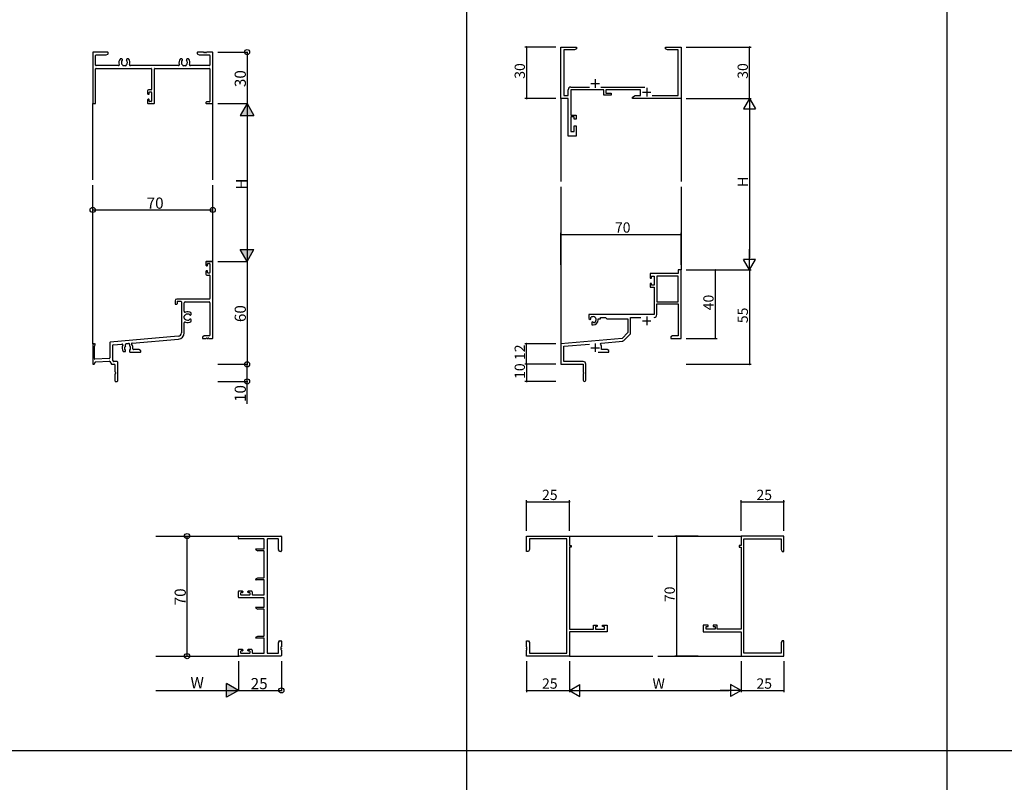
# Model space of a CAD drawing. Extents: x -420 to 4114, y -23 to 3201.
# Drawn here: x 2055 to 2629, y 2106 to 2551 of the extents above; entities that cross this region are included whole.
import ezdxf
from ezdxf.enums import TextEntityAlignment as Align

# ---------------------------------------------------------------- set-up
doc = ezdxf.new("R2010")
doc.units = 0
for name, color, linetype in [('YKK_11', 7, 'CONTINUOUS'), ('YKK_12', 2, 'CONTINUOUS'), ('YKK_D', 6, 'CONTINUOUS'), ('YKK_ZWAK', 7, 'CONTINUOUS')]:
    doc.layers.add(name, color=color, linetype=linetype)
doc.styles.get("Standard").update_dxf_attribs({"font": 'ROMANS.SHX', "bigfont": 'EXTFONT.SHX'})

msp = doc.modelspace()

# ---------------------------------------------------------------- linework, layer by layer
at = {"layer": 'YKK_11'}
for p, q in [((2106.47, 2531.7), (2098.07, 2531.7)), ((2162.32, 2531.7), (2159.07, 2531.7)), ((2163.32, 2531.7), (2163.23, 2531.7)), ((2167.47, 2531.7), (2164.23, 2531.7)), ((2097.77, 2531.4), (2097.77, 2502)), ((2099.42, 2524.15), (2099.42, 2529.75)), ((2099.72, 2530.05), (2105.57, 2530.05)), ((2105.72, 2530.09), (2106.62, 2530.61)), ((2106.77, 2530.87), (2106.77, 2531.4)), ((2114.72, 2527.8), (2114, 2527.8)), ((2115.12, 2527.26), (2115.12, 2527.4)), ((2117.42, 2527.4), (2117.42, 2527.26)), ((2118.55, 2527.8), (2117.82, 2527.8)), ((2149.72, 2527.8), (2149, 2527.8)), ((2150.12, 2527.26), (2150.12, 2527.4)), ((2152.42, 2527.4), (2152.42, 2527.26)), ((2153.55, 2527.8), (2152.82, 2527.8)), ((2158.77, 2531.4), (2158.77, 2530.87)), ((2158.92, 2530.61), (2159.83, 2530.09)), ((2159.98, 2530.05), (2165.82, 2530.05)), ((2166.12, 2529.75), (2166.12, 2524.15)), ((2167.77, 2502), (2167.77, 2531.4)), ((2099.42, 2502), (2099.42, 2521.9)), ((2112.83, 2523.85), (2099.72, 2523.85)), ((2099.72, 2522.2), (2131.82, 2522.2)), ((2116.92, 2523.8), (2115.62, 2523.8)), ((2147.83, 2523.85), (2119.72, 2523.85)), ((2132.12, 2521.9), (2132.12, 2510)), ((2133.77, 2502), (2133.77, 2521.9)), ((2134.07, 2522.2), (2165.82, 2522.2)), ((2151.92, 2523.8), (2150.62, 2523.8)), ((2165.82, 2523.85), (2154.72, 2523.85)), ((2166.12, 2521.9), (2166.12, 2503)), ((2129.77, 2509.2), (2129.77, 2507.5)), ((2131.82, 2509.7), (2130.27, 2509.7)), ((2129.77, 2503.9), (2129.77, 2502)), ((2130.07, 2507.2), (2130.47, 2507.2)), ((2130.47, 2504.2), (2130.07, 2504.2)), ((2130.77, 2507.5), (2130.77, 2508.2)), ((2130.77, 2503.2), (2130.77, 2503.9)), ((2131.07, 2508.5), (2131.82, 2508.5)), ((2131.82, 2502.9), (2131.07, 2502.9)), ((2132.12, 2508.2), (2132.12, 2503.2)), ((2098.07, 2501.7), (2099.12, 2501.7)), ((2130.07, 2501.7), (2133.47, 2501.7)), ((2163.77, 2502.4), (2163.77, 2502)), ((2165.82, 2502.7), (2164.07, 2502.7)), ((2164.07, 2501.7), (2167.47, 2501.7)), ((2163.77, 2409.7), (2167.77, 2409.7)), ((2163.77, 2409.4), (2163.77, 2407.5)), ((2167.47, 2409.7), (2164.07, 2409.7)), ((2164.07, 2407.2), (2164.47, 2407.2)), ((2164.77, 2407.5), (2164.77, 2408.2)), ((2165.07, 2408.5), (2165.82, 2408.5)), ((2166.12, 2408.2), (2166.12, 2403.2)), ((2167.77, 2365), (2167.77, 2409.4)), ((2163.77, 2403.9), (2163.77, 2402.2)), ((2164.47, 2404.2), (2164.07, 2404.2)), ((2164.27, 2401.7), (2165.82, 2401.7)), ((2164.77, 2403.2), (2164.77, 2403.9)), ((2165.82, 2402.9), (2165.07, 2402.9)), ((2166.12, 2401.4), (2166.12, 2388)), ((2145.77, 2386.7), (2145.77, 2385)), ((2146.07, 2384.7), (2146.67, 2384.7)), ((2165.82, 2387.7), (2146.77, 2387.7)), ((2146.97, 2386.2), (2146.97, 2385)), ((2147.27, 2386.5), (2149.17, 2386.5)), ((2149.47, 2386.2), (2149.47, 2368.06)), ((2151.12, 2380.6), (2151.12, 2385.55)), ((2151.62, 2386.05), (2165.62, 2386.05)), ((2166.12, 2385.55), (2166.12, 2366.65)), ((2151.12, 2376.55), (2151.12, 2377.85)), ((2154.64, 2378.35), (2154.77, 2378.35)), ((2155.17, 2378.75), (2155.17, 2379.47)), ((2151.12, 2368.06), (2151.12, 2373.8)), ((2154.77, 2376.05), (2154.64, 2376.05)), ((2155.17, 2374.93), (2155.17, 2375.65)), ((2147.65, 2366.06), (2108.05, 2362.6)), ((2161.77, 2365.53), (2161.77, 2365)), ((2162.83, 2366.31), (2161.92, 2365.79)), ((2165.82, 2366.35), (2162.98, 2366.35)), ((2097.77, 2361.7), (2099.42, 2361.7)), ((2097.77, 2361), (2097.77, 2350)), ((2098.77, 2353.01), (2098.77, 2360.2)), ((2107.77, 2362.3), (2107.77, 2353.5)), ((2109.42, 2352.04), (2109.42, 2360.79)), ((2109.7, 2361.09), (2114.82, 2361.53)), ((2116.92, 2360.72), (2116.92, 2361.26)), ((2117.38, 2361.76), (2118.68, 2361.87)), ((2119.22, 2361.37), (2119.22, 2360.72)), ((2120.87, 2362.06), (2147.79, 2364.42)), ((2162.07, 2364.7), (2163.82, 2364.7)), ((2164.73, 2364.7), (2164.82, 2364.7)), ((2165.73, 2364.7), (2167.47, 2364.7)), ((2115.8, 2357.1), (2116.52, 2357.1)), ((2116.92, 2357.5), (2116.92, 2357.64)), ((2119.22, 2357.64), (2119.22, 2357.2)), ((2119.72, 2356.7), (2125.47, 2356.7)), ((2124.57, 2358.35), (2121.53, 2358.35)), ((2125.62, 2357.79), (2124.72, 2358.31)), ((2125.77, 2357), (2125.77, 2357.53)), ((2098.07, 2349.7), (2098.4, 2349.7)), ((2098.66, 2349.85), (2099.37, 2351.08)), ((2107.29, 2353), (2099.08, 2352.71)), ((2099.62, 2351.23), (2107.59, 2351.51)), ((2107.86, 2351.36), (2108.73, 2349.85)), ((2108.99, 2349.7), (2110.47, 2349.7)), ((2109.69, 2351.5), (2109.46, 2351.89)), ((2111.92, 2351.35), (2109.95, 2351.35)), ((2110.77, 2349.4), (2110.77, 2345.37)), ((2112.42, 2340), (2112.42, 2350.85)), ((2110.77, 2344.03), (2110.77, 2340)), ((2111.07, 2339.7), (2112.12, 2339.7)), ((2182.77, 2248.22), (2182.77, 2249.27)), ((2183.07, 2249.57), (2207.47, 2249.57)), ((2197.47, 2247.92), (2183.07, 2247.92)), ((2197.77, 2242.37), (2197.77, 2247.62)), ((2199.42, 2247.62), (2199.42, 2181.52)), ((2205.82, 2247.92), (2199.72, 2247.92)), ((2206.12, 2241.77), (2206.12, 2247.62)), ((2207.77, 2249.27), (2207.77, 2240.87)), ((2192.92, 2241.51), (2193.96, 2240.91)), ((2192.92, 2241.51), (2193.96, 2240.91)), ((2193.07, 2242.07), (2197.47, 2242.07)), ((2197.47, 2240.87), (2194.11, 2240.87)), ((2197.77, 2225.57), (2197.77, 2240.57)), ((2206.69, 2240.72), (2206.16, 2241.62)), ((2207.47, 2240.57), (2206.95, 2240.57)), ((2192.92, 2224.63), (2193.96, 2225.23)), ((2192.92, 2224.63), (2193.96, 2225.23)), ((2197.47, 2224.07), (2193.07, 2224.07)), ((2194.11, 2225.27), (2197.47, 2225.27)), ((2197.77, 2215.52), (2197.77, 2223.77)), ((2182.77, 2213.87), (2182.77, 2217.27)), ((2183.07, 2217.57), (2184.97, 2217.57)), ((2183.97, 2216.27), (2183.97, 2215.52)), ((2184.97, 2216.57), (2184.27, 2216.57)), ((2185.27, 2217.27), (2185.27, 2216.87)), ((2188.27, 2216.87), (2188.27, 2217.27)), ((2188.57, 2217.57), (2190.27, 2217.57)), ((2189.27, 2216.57), (2188.57, 2216.57)), ((2189.57, 2215.52), (2189.57, 2216.27)), ((2190.77, 2217.07), (2190.77, 2215.52)), ((2197.47, 2213.57), (2183.07, 2213.57)), ((2184.27, 2215.22), (2189.27, 2215.22)), ((2191.07, 2215.22), (2197.47, 2215.22)), ((2197.77, 2208.37), (2197.77, 2213.27)), ((2192.92, 2207.51), (2193.96, 2206.91)), ((2192.92, 2207.51), (2193.96, 2206.91)), ((2193.07, 2208.07), (2197.47, 2208.07)), ((2197.47, 2206.87), (2194.11, 2206.87)), ((2197.77, 2191.57), (2197.77, 2206.57)), ((2192.92, 2190.63), (2193.96, 2191.23)), ((2192.92, 2190.63), (2193.96, 2191.23)), ((2197.47, 2190.07), (2193.07, 2190.07)), ((2194.11, 2191.27), (2197.47, 2191.27)), ((2197.77, 2181.52), (2197.77, 2189.77)), ((2206.12, 2181.52), (2206.12, 2187.36)), ((2206.16, 2187.51), (2206.69, 2188.42)), ((2206.95, 2188.57), (2207.47, 2188.57)), ((2207.77, 2188.27), (2207.77, 2185.03)), ((2182.77, 2179.87), (2182.77, 2183.27)), ((2183.07, 2183.57), (2184.97, 2183.57)), ((2183.97, 2182.27), (2183.97, 2181.52)), ((2184.97, 2182.57), (2184.27, 2182.57)), ((2185.27, 2183.27), (2185.27, 2182.87)), ((2188.27, 2182.87), (2188.27, 2183.27)), ((2188.57, 2183.57), (2190.27, 2183.57)), ((2189.27, 2182.57), (2188.57, 2182.57)), ((2189.57, 2181.52), (2189.57, 2182.27)), ((2190.77, 2183.07), (2190.77, 2181.52)), ((2207.77, 2184.11), (2207.77, 2184.03)), ((2207.77, 2183.11), (2207.77, 2179.87)), ((2207.47, 2179.57), (2183.07, 2179.57)), ((2184.27, 2181.22), (2189.27, 2181.22)), ((2191.07, 2181.22), (2197.47, 2181.22)), ((2199.72, 2181.22), (2205.82, 2181.22))]:
    msp.add_line(p, q, dxfattribs=at)
at = {"layer": 'YKK_11', "color": 0, "linetype": 'ByBlock', "lineweight": -2}
for p, q in [((2370.77, 2504.7), (2370.77, 2534.7)), ((2370.77, 2534.7), (2379.77, 2534.7)), ((2378.68, 2533.07), (2372.4, 2533.07)), ((2372.4, 2533.07), (2372.4, 2506.33)), ((2379.77, 2533.7), (2378.68, 2533.07)), ((2379.77, 2534.7), (2379.77, 2533.7)), ((2431.77, 2533.7), (2431.77, 2534.7)), ((2431.77, 2534.7), (2435.32, 2534.7)), ((2432.86, 2533.07), (2431.77, 2533.7)), ((2439.14, 2533.07), (2432.86, 2533.07)), ((2435.32, 2534.7), (2435.5, 2534.58)), ((2435.5, 2534.58), (2436.05, 2534.58)), ((2436.05, 2534.58), (2436.23, 2534.7)), ((2436.23, 2534.7), (2436.32, 2534.7)), ((2436.32, 2534.7), (2436.5, 2534.58)), ((2436.5, 2534.58), (2437.05, 2534.58)), ((2437.05, 2534.58), (2437.23, 2534.7)), ((2437.23, 2534.7), (2440.77, 2534.7)), ((2439.14, 2506.33), (2439.14, 2533.07)), ((2440.77, 2534.7), (2440.77, 2504.7)), ((2374.97, 2506.33), (2374.97, 2509.73)), ((2376.57, 2511.33), (2387.42, 2511.33)), ((2395.87, 2509.7), (2376.6, 2509.7)), ((2376.6, 2509.7), (2376.6, 2494.9)), ((2394.12, 2511.33), (2419.68, 2511.33)), ((2395.87, 2506.7), (2395.87, 2509.7)), ((2417.07, 2509.7), (2396.87, 2509.7)), ((2396.87, 2509.7), (2396.87, 2507.7)), ((2417.07, 2506.33), (2417.07, 2509.7)), ((2374.97, 2504.7), (2370.77, 2504.7)), ((2372.4, 2506.33), (2374.97, 2506.33)), ((2374.97, 2482.7), (2374.97, 2504.7)), ((2400.07, 2506.7), (2395.87, 2506.7)), ((2396.87, 2507.7), (2400.07, 2507.7)), ((2400.07, 2507.7), (2400.07, 2506.7)), ((2412.57, 2505.5), (2414.01, 2506.33)), ((2412.57, 2504.7), (2412.57, 2505.5)), ((2440.77, 2504.7), (2412.57, 2504.7)), ((2414.01, 2506.33), (2417.07, 2506.33)), ((2424.01, 2506.33), (2439.14, 2506.33)), ((2376.6, 2494.9), (2379.57, 2494.9)), ((2378.57, 2493.9), (2376.6, 2493.9)), ((2376.6, 2493.9), (2376.6, 2485.4)), ((2378.57, 2492.7), (2378.57, 2493.9)), ((2379.57, 2492.7), (2378.57, 2492.7)), ((2379.57, 2494.9), (2379.57, 2492.7)), ((2378.57, 2485.4), (2378.57, 2488.7)), ((2378.57, 2488.7), (2379.57, 2488.7)), ((2379.57, 2488.7), (2379.57, 2482.7)), ((2379.57, 2482.7), (2374.97, 2482.7)), ((2376.6, 2485.4), (2378.57, 2485.4)), ((2439.14, 2402.7), (2422.77, 2402.7)), ((2422.77, 2402.7), (2422.77, 2399.9)), ((2422.77, 2399.9), (2423.57, 2399.9)), ((2423.57, 2399.9), (2423.57, 2401.07)), ((2423.57, 2401.07), (2425.07, 2401.07)), ((2425.07, 2401.07), (2425.07, 2395.8)), ((2426.7, 2401.07), (2426.7, 2386.2)), ((2439.14, 2401.07), (2426.7, 2401.07)), ((2426.7, 2401.07), (2426.7, 2386.2)), ((2440.77, 2404.7), (2439.14, 2404.7)), ((2439.14, 2404.7), (2439.14, 2402.7)), ((2439.14, 2386.2), (2439.14, 2401.07)), ((2440.77, 2364.7), (2440.77, 2404.7)), ((2423.57, 2396.9), (2422.77, 2396.9)), ((2422.77, 2396.9), (2422.77, 2394.6)), ((2422.77, 2394.6), (2425.07, 2394.6)), ((2423.57, 2395.8), (2423.57, 2396.9)), ((2425.07, 2395.8), (2423.57, 2395.8)), ((2425.07, 2394.6), (2425.07, 2378.7)), ((2426.7, 2386.2), (2439.14, 2386.2)), ((2426.7, 2378.67), (2426.7, 2385)), ((2426.7, 2385), (2439.14, 2385)), ((2439.14, 2385), (2439.14, 2366.33)), ((2425.07, 2378.7), (2386.97, 2378.7)), ((2386.97, 2378.7), (2386.97, 2376.33)), ((2388.25, 2376.52), (2388.21, 2376.98)), ((2393.77, 2376.2), (2393.77, 2377.07)), ((2393.77, 2377.07), (2396.7, 2377.07)), ((2396.7, 2377.07), (2397.57, 2376.2)), ((2411.4, 2367.94), (2411.4, 2377.07)), ((2411.4, 2377.07), (2417.42, 2377.07)), ((2386.97, 2376.33), (2387.87, 2375.81)), ((2387.87, 2375.81), (2388.22, 2376.02)), ((2388.22, 2376.02), (2388.25, 2376.52)), ((2389.12, 2374.46), (2388.77, 2374.26)), ((2388.77, 2374.26), (2388.77, 2372.7)), ((2388.77, 2372.7), (2389.47, 2372.7)), ((2389.57, 2374.23), (2389.12, 2374.46)), ((2389.95, 2373.96), (2389.57, 2374.23)), ((2392.47, 2375.7), (2392.47, 2376.2)), ((2392.47, 2376.2), (2393.77, 2376.2)), ((2397.57, 2376.2), (2409.77, 2376.2)), ((2409.77, 2376.2), (2409.77, 2368.2)), ((2409.77, 2368.2), (2406.39, 2364.82)), ((2407.38, 2363.5), (2411.11, 2367.23)), ((2435.86, 2366.33), (2434.77, 2365.7)), ((2434.77, 2365.7), (2434.77, 2364.7)), ((2439.14, 2366.33), (2435.86, 2366.33)), ((2406.39, 2364.82), (2370.77, 2361.7)), ((2370.77, 2361.7), (2370.77, 2349.7)), ((2372.4, 2360.21), (2387.4, 2361.52)), ((2372.4, 2351.33), (2372.4, 2360.21)), ((2393.91, 2361.36), (2394.29, 2362.12)), ((2394.29, 2362.12), (2406.76, 2363.21)), ((2394.47, 2358.33), (2394.47, 2359.4)), ((2434.77, 2364.7), (2436.82, 2364.7)), ((2436.82, 2364.7), (2437, 2364.82)), ((2437, 2364.82), (2437.55, 2364.82)), ((2437.55, 2364.82), (2437.73, 2364.7)), ((2437.73, 2364.7), (2437.82, 2364.7)), ((2437.82, 2364.7), (2438, 2364.82)), ((2438, 2364.82), (2438.55, 2364.82)), ((2438.55, 2364.82), (2438.73, 2364.7)), ((2438.73, 2364.7), (2440.77, 2364.7)), ((2392.42, 2356.7), (2398.77, 2356.7)), ((2397.68, 2358.33), (2394.47, 2358.33)), ((2398.77, 2357.7), (2397.68, 2358.33)), ((2398.77, 2356.7), (2398.77, 2357.7)), ((2370.77, 2349.7), (2383.77, 2349.7)), ((2383.67, 2351.33), (2372.4, 2351.33)), ((2383.77, 2349.7), (2383.77, 2345.16)), ((2385.27, 2340.45), (2385.27, 2349.73)), ((2383.77, 2345.16), (2383.89, 2344.97)), ((2383.89, 2344.42), (2383.77, 2344.24)), ((2383.77, 2344.24), (2383.77, 2340.45)), ((2383.89, 2344.97), (2383.89, 2344.42)), ((2350.77, 2240.57), (2350.77, 2249.57)), ((2350.77, 2249.57), (2375.77, 2249.57)), ((2374.14, 2247.94), (2352.4, 2247.94)), ((2352.4, 2247.94), (2352.4, 2241.66)), ((2374.14, 2181.2), (2374.14, 2247.94)), ((2375.77, 2249.57), (2375.77, 2244.07)), ((2500.77, 2249.57), (2475.77, 2249.57)), ((2475.77, 2249.57), (2475.77, 2244.07)), ((2477.4, 2181.2), (2477.4, 2247.94)), ((2477.4, 2247.94), (2499.14, 2247.94)), ((2499.14, 2247.94), (2499.14, 2241.66)), ((2500.77, 2240.57), (2500.77, 2249.57)), ((2351.77, 2240.57), (2350.77, 2240.57)), ((2352.4, 2241.66), (2351.77, 2240.57)), ((2375.77, 2244.07), (2376.77, 2244.07)), ((2376.77, 2243.07), (2375.77, 2243.07)), ((2375.77, 2243.07), (2375.77, 2195.3)), ((2376.77, 2244.07), (2376.77, 2243.07)), ((2475.77, 2244.07), (2474.77, 2244.07)), ((2474.77, 2244.07), (2474.77, 2243.07)), ((2474.77, 2243.07), (2475.77, 2243.07)), ((2475.77, 2243.07), (2475.77, 2195.3)), ((2499.14, 2241.66), (2499.77, 2240.57)), ((2499.77, 2240.57), (2500.77, 2240.57)), ((2375.77, 2195.3), (2389.67, 2195.3)), ((2397.77, 2193.67), (2375.77, 2193.67)), ((2375.77, 2193.67), (2375.77, 2179.57)), ((2389.67, 2195.3), (2389.67, 2197.57)), ((2389.67, 2197.57), (2391.97, 2197.57)), ((2391.97, 2196.77), (2390.87, 2196.77)), ((2390.87, 2196.77), (2390.87, 2195.3)), ((2390.87, 2195.3), (2396.14, 2195.3)), ((2391.97, 2197.57), (2391.97, 2196.77)), ((2394.97, 2196.77), (2394.97, 2197.57)), ((2394.97, 2197.57), (2397.77, 2197.57)), ((2396.14, 2196.77), (2394.97, 2196.77)), ((2396.14, 2195.3), (2396.14, 2196.77)), ((2397.77, 2197.57), (2397.77, 2193.67)), ((2456.57, 2197.57), (2453.77, 2197.57)), ((2453.77, 2197.57), (2453.77, 2193.67)), ((2453.77, 2193.67), (2475.77, 2193.67)), ((2455.4, 2195.3), (2455.4, 2196.77)), ((2455.4, 2196.77), (2456.57, 2196.77)), ((2460.67, 2195.3), (2455.4, 2195.3)), ((2456.57, 2196.77), (2456.57, 2197.57)), ((2461.87, 2197.57), (2459.57, 2197.57)), ((2459.57, 2197.57), (2459.57, 2196.77)), ((2459.57, 2196.77), (2460.67, 2196.77)), ((2460.67, 2196.77), (2460.67, 2195.3)), ((2461.87, 2195.3), (2461.87, 2197.57)), ((2475.77, 2195.3), (2461.87, 2195.3)), ((2475.77, 2193.67), (2475.77, 2179.57)), ((2350.77, 2185.03), (2350.77, 2188.57)), ((2350.77, 2188.57), (2351.77, 2188.57)), ((2351.77, 2188.57), (2352.4, 2187.48)), ((2352.4, 2187.48), (2352.4, 2181.2)), ((2499.77, 2188.57), (2499.14, 2187.48)), ((2499.14, 2187.48), (2499.14, 2181.2)), ((2500.77, 2188.57), (2499.77, 2188.57)), ((2500.77, 2185.03), (2500.77, 2188.57)), ((2350.89, 2184.84), (2350.77, 2185.03)), ((2350.77, 2184.11), (2350.89, 2184.29)), ((2350.77, 2184.03), (2350.77, 2184.11)), ((2350.89, 2183.84), (2350.77, 2184.03)), ((2350.77, 2183.11), (2350.89, 2183.29)), ((2350.77, 2179.57), (2350.77, 2183.11)), ((2350.89, 2184.29), (2350.89, 2184.84)), ((2350.89, 2183.29), (2350.89, 2183.84)), ((2500.65, 2184.84), (2500.77, 2185.03)), ((2500.65, 2184.29), (2500.65, 2184.84)), ((2500.77, 2184.11), (2500.65, 2184.29)), ((2500.65, 2183.84), (2500.77, 2184.03)), ((2500.65, 2183.29), (2500.65, 2183.84)), ((2500.77, 2183.11), (2500.65, 2183.29)), ((2500.77, 2184.03), (2500.77, 2184.11)), ((2500.77, 2179.57), (2500.77, 2183.11)), ((2375.77, 2179.57), (2350.77, 2179.57)), ((2352.4, 2181.2), (2374.14, 2181.2)), ((2475.77, 2179.57), (2500.77, 2179.57)), ((2499.14, 2181.2), (2477.4, 2181.2))]:
    msp.add_line(p, q, dxfattribs=at)
at = {"layer": 'YKK_11', "color": 2}
for p, q in [((2390.77, 2515.9), (2390.77, 2510.9)), ((2388.27, 2513.4), (2393.27, 2513.4)), ((2420.77, 2510.9), (2420.77, 2505.9)), ((2418.27, 2508.4), (2423.27, 2508.4)), ((2420.77, 2377.5), (2420.77, 2372.5)), ((2418.27, 2375), (2423.27, 2375)), ((2388.27, 2359.4), (2393.27, 2359.4)), ((2390.77, 2361.9), (2390.77, 2356.9))]:
    msp.add_line(p, q, dxfattribs=at)
at = {"layer": 'YKK_11'}
for centre, radius, start, end in [((2098.07, 2531.4), 0.3, 90, 180), ((2106.47, 2531.4), 0.3, 0, 90), ((2159.07, 2531.4), 0.3, 90, 180), ((2162.32, 2531.5), 0.2, 23.57818, 90), ((2162.77, 2531.7), 0.3, 203.57818, 336.42182), ((2163.23, 2531.5), 0.2, 90, 156.42182), ((2163.32, 2531.5), 0.2, 23.57818, 90), ((2163.77, 2531.7), 0.3, 203.57818, 336.42182), ((2164.23, 2531.5), 0.2, 90, 156.42182), ((2167.47, 2531.4), 0.3, 0, 90), ((2099.72, 2529.75), 0.3, 90, 180), ((2105.57, 2530.35), 0.3, 270, 300), ((2106.47, 2530.87), 0.3, 300, 0), ((2116.27, 2525.7), 3.2, 141.63349, 201.39927), ((2114, 2527.5), 0.3, 90, 141.63349), ((2116.27, 2525.7), 1.8, 134.79283, 227.72278), ((2114.72, 2527.4), 0.4, 0, 90), ((2114.72, 2527.26), 0.4, 314.79283, 0), ((2117.82, 2527.4), 0.4, 90, 180), ((2117.82, 2527.26), 0.4, 180, 225.20717), ((2116.27, 2525.7), 1.8, 312.27722, 45.20717), ((2118.55, 2527.5), 0.3, 38.36651, 90), ((2116.27, 2525.7), 3.2, 338.60073, 38.36651), ((2151.27, 2525.7), 3.2, 141.63349, 201.39927), ((2149, 2527.5), 0.3, 90, 141.63349), ((2151.27, 2525.7), 1.8, 134.79283, 227.72278), ((2149.72, 2527.4), 0.4, 0, 90), ((2149.72, 2527.26), 0.4, 314.79283, 0), ((2152.82, 2527.4), 0.4, 90, 180), ((2152.82, 2527.26), 0.4, 180, 225.20717), ((2151.27, 2525.7), 1.8, 312.27722, 45.20717), ((2153.55, 2527.5), 0.3, 38.36651, 90), ((2151.27, 2525.7), 3.2, 338.60073, 38.36651), ((2159.07, 2530.87), 0.3, 180, 240), ((2159.98, 2530.35), 0.3, 240, 270), ((2165.82, 2529.75), 0.3, 0, 90), ((2099.72, 2524.15), 0.3, 180, 270), ((2099.72, 2521.9), 0.3, 90, 180), ((2112.83, 2524.35), 0.5, 270, 21.39927), ((2114.93, 2524.22), 0.2, 6.54572, 47.72278), ((2115.62, 2524.3), 0.5, 186.54572, 270), ((2116.92, 2524.3), 0.5, 270, 353.45428), ((2117.62, 2524.22), 0.2, 132.27722, 173.45428), ((2119.72, 2524.35), 0.5, 158.60073, 270), ((2131.82, 2521.9), 0.3, 0, 90), ((2134.07, 2521.9), 0.3, 90, 180), ((2147.83, 2524.35), 0.5, 270, 21.39927), ((2149.93, 2524.22), 0.2, 6.54571, 47.72278), ((2150.62, 2524.3), 0.5, 186.54571, 270), ((2151.92, 2524.3), 0.5, 270, 353.45429), ((2152.62, 2524.22), 0.2, 132.27722, 173.45429), ((2154.72, 2524.35), 0.5, 158.60073, 270), ((2165.82, 2524.15), 0.3, 270, 0), ((2165.82, 2521.9), 0.3, 0, 90), ((2130.27, 2509.2), 0.5, 90, 180), ((2131.82, 2510), 0.3, 270, 0), ((2130.07, 2507.5), 0.3, 180, 270), ((2130.07, 2503.9), 0.3, 90, 180), ((2130.47, 2507.5), 0.3, 270, 0), ((2130.47, 2503.9), 0.3, 0, 90), ((2131.07, 2508.2), 0.3, 90, 180), ((2131.07, 2503.2), 0.3, 180, 270), ((2131.82, 2508.2), 0.3, 0, 90), ((2131.82, 2503.2), 0.3, 270, 0), ((2165.82, 2503), 0.3, 270, 0), ((2098.07, 2502), 0.3, 180, 270), ((2099.12, 2502), 0.3, 270, 0), ((2130.07, 2502), 0.3, 180, 270), ((2133.47, 2502), 0.3, 270, 0), ((2164.07, 2502.4), 0.3, 90, 180), ((2164.07, 2502), 0.3, 180, 270), ((2167.47, 2502), 0.3, 270, 0), ((2164.07, 2409.4), 0.3, 90, 180), ((2164.07, 2407.5), 0.3, 180, 270), ((2164.47, 2407.5), 0.3, 270, 0), ((2165.07, 2408.2), 0.3, 90, 180), ((2165.82, 2408.2), 0.3, 0, 90), ((2167.47, 2409.4), 0.3, 0, 90), ((2164.07, 2403.9), 0.3, 90, 180), ((2164.27, 2402.2), 0.5, 180, 270), ((2164.47, 2403.9), 0.3, 0, 90), ((2165.07, 2403.2), 0.3, 180, 270), ((2165.82, 2403.2), 0.3, 270, 0), ((2165.82, 2401.4), 0.3, 0, 90), ((2146.77, 2386.7), 1, 90, 180), ((2146.07, 2385), 0.3, 180, 270), ((2146.67, 2385), 0.3, 270, 0), ((2147.27, 2386.2), 0.3, 90, 180), ((2149.17, 2386.2), 0.3, 0, 90), ((2151.62, 2385.55), 0.5, 90, 180), ((2165.62, 2385.55), 0.5, 0, 90), ((2165.82, 2388), 0.3, 270, 0), ((2151.62, 2380.6), 0.5, 180, 293.07227), ((2151.62, 2377.85), 0.5, 92.13517, 180), ((2151.6, 2378.55), 0.2, 272.13517, 317.56472), ((2153.07, 2377.2), 1.8, 44.79283, 137.56472), ((2153.07, 2377.2), 3.2, 51.63349, 113.07227), ((2154.64, 2378.75), 0.4, 224.79283, 270), ((2154.77, 2378.75), 0.4, 270, 0), ((2154.87, 2379.47), 0.3, 0, 51.63349), ((2151.62, 2376.55), 0.5, 180, 267.86483), ((2151.62, 2373.8), 0.5, 66.92773, 180), ((2151.6, 2375.85), 0.2, 42.43528, 87.86483), ((2153.07, 2377.2), 1.8, 222.43528, 315.20717), ((2153.07, 2377.2), 3.2, 246.92773, 308.36651), ((2154.64, 2375.65), 0.4, 90, 135.20717), ((2154.77, 2375.65), 0.4, 0, 90), ((2154.87, 2374.93), 0.3, 308.36651, 0), ((2147.47, 2368.06), 2, 275, 0), ((2147.47, 2368.06), 3.65, 275, 0), ((2162.07, 2365.53), 0.3, 120, 180), ((2162.98, 2366.05), 0.3, 90, 120), ((2165.82, 2366.65), 0.3, 270, 0), ((2098.47, 2361), 0.7, 306.86705, 179.99976), ((2099.07, 2360.2), 0.3, 126.87183, 180.00251), ((2108.07, 2362.3), 0.3, 95, 179.9996), ((2109.72, 2360.79), 0.3, 95, 179.9996), ((2114.86, 2361.04), 0.5, 330.23567, 95), ((2118.07, 2359.2), 3.2, 150.23567, 218.36651), ((2118.07, 2359.2), 1.8, 133.66781, 225.20717), ((2116.62, 2360.72), 0.3, 313.66781, 0), ((2117.42, 2361.26), 0.5, 95, 180), ((2118.72, 2361.37), 0.5, 0, 95), ((2119.52, 2360.72), 0.3, 180, 226.33219), ((2118.07, 2359.2), 1.8, 314.79283, 46.33219), ((2120.92, 2361.57), 0.5, 95, 219.76433), ((2118.07, 2359.2), 3.2, 350.9589, 39.76433), ((2162.07, 2365), 0.3, 180, 270), ((2163.82, 2364.9), 0.2, 270, 336.42182), ((2164.27, 2364.7), 0.3, 23.57818, 156.42182), ((2164.73, 2364.9), 0.2, 203.57818, 270), ((2164.82, 2364.9), 0.2, 270, 336.42182), ((2165.27, 2364.7), 0.3, 23.57818, 156.42182), ((2165.73, 2364.9), 0.2, 203.57818, 270), ((2167.47, 2365), 0.3, 270, 0), ((2115.8, 2357.4), 0.3, 218.36651, 270), ((2116.52, 2357.5), 0.4, 270, 0), ((2116.52, 2357.64), 0.4, 0, 45.20717), ((2119.62, 2357.64), 0.4, 134.79283, 180), ((2119.72, 2357.2), 0.5, 180, 270), ((2121.53, 2358.65), 0.3, 170.9589, 270), ((2124.57, 2358.05), 0.3, 60, 90), ((2125.47, 2357), 0.3, 270, 0), ((2125.47, 2357.53), 0.3, 0, 60), ((2098.07, 2350), 0.3, 179.99978, 270), ((2098.4, 2350), 0.3, 270, 329.99608), ((2099.07, 2353.01), 0.3, 180.00251, 271.99935), ((2099.63, 2350.93), 0.3, 92.00205, 149.9986), ((2107.27, 2353.5), 0.5, 271.99858, 359.99796), ((2107.6, 2351.21), 0.3, 29.99984, 92.00496), ((2108.99, 2350), 0.3, 209.99984, 270), ((2109.72, 2352.04), 0.3, 179.9996, 209.99969), ((2109.95, 2351.65), 0.3, 209.99984, 270), ((2110.47, 2349.4), 0.3, 359.99978, 90), ((2111.92, 2350.85), 0.5, 359.99807, 90), ((2110.97, 2345.37), 0.2, 179.9996, 253.40085), ((2110.97, 2344.03), 0.2, 106.59371, 179.9996), ((2110.77, 2344.7), 0.5, 286.6059, 73.39397), ((2111.07, 2340), 0.3, 179.9996, 270), ((2112.12, 2340), 0.3, 270, 359.99669), ((2183.07, 2249.27), 0.3, 90, 180), ((2183.07, 2248.22), 0.3, 180, 270), ((2197.47, 2247.62), 0.3, 0, 90), ((2199.72, 2247.62), 0.3, 90, 180), ((2205.82, 2247.62), 0.3, 0, 90), ((2207.47, 2249.27), 0.3, 0, 90), ((2193.07, 2241.77), 0.3, 90, 240), ((2193.07, 2241.77), 0.3, 90, 240), ((2194.11, 2241.17), 0.3, 240, 270), ((2197.47, 2242.37), 0.3, 270, 0), ((2197.47, 2240.57), 0.3, 0, 90), ((2206.42, 2241.77), 0.3, 180, 210), ((2206.95, 2240.87), 0.3, 210, 270), ((2207.47, 2240.87), 0.3, 270, 0), ((2193.07, 2224.37), 0.3, 120, 270), ((2193.07, 2224.37), 0.3, 120, 270), ((2194.11, 2224.97), 0.3, 90, 120), ((2194.11, 2224.97), 0.3, 90, 120), ((2197.47, 2225.57), 0.3, 270, 0), ((2197.47, 2223.77), 0.3, 0, 90), ((2183.07, 2217.27), 0.3, 90, 180), ((2184.27, 2216.27), 0.3, 90, 180), ((2184.97, 2217.27), 0.3, 0, 90), ((2184.97, 2216.87), 0.3, 270, 0), ((2188.57, 2217.27), 0.3, 90, 180), ((2188.57, 2216.87), 0.3, 180, 270), ((2189.27, 2216.27), 0.3, 0, 90), ((2190.27, 2217.07), 0.5, 0, 90), ((2183.07, 2213.87), 0.3, 180, 270), ((2184.27, 2215.52), 0.3, 180, 270), ((2189.27, 2215.52), 0.3, 270, 0), ((2191.07, 2215.52), 0.3, 180, 270), ((2197.47, 2215.52), 0.3, 270, 0), ((2197.47, 2213.27), 0.3, 0, 90), ((2193.07, 2207.77), 0.3, 90, 240), ((2193.07, 2207.77), 0.3, 90, 240), ((2194.11, 2207.17), 0.3, 240, 270), ((2197.47, 2208.37), 0.3, 270, 0), ((2197.47, 2206.57), 0.3, 0, 90), ((2193.07, 2190.37), 0.3, 120, 270), ((2193.07, 2190.37), 0.3, 120, 270), ((2194.11, 2190.97), 0.3, 90, 120), ((2194.11, 2190.97), 0.3, 90, 120), ((2197.47, 2191.57), 0.3, 270, 0), ((2197.47, 2189.77), 0.3, 0, 90), ((2206.42, 2187.36), 0.3, 150, 180), ((2206.95, 2188.27), 0.3, 90, 150), ((2207.47, 2188.27), 0.3, 0, 90), ((2183.07, 2183.27), 0.3, 90, 180), ((2184.27, 2182.27), 0.3, 90, 180), ((2184.27, 2181.52), 0.3, 180, 270), ((2184.97, 2183.27), 0.3, 0, 90), ((2184.97, 2182.87), 0.3, 270, 0), ((2188.57, 2183.27), 0.3, 90, 180), ((2188.57, 2182.87), 0.3, 180, 270), ((2189.27, 2182.27), 0.3, 0, 90), ((2189.27, 2181.52), 0.3, 270, 0), ((2190.27, 2183.07), 0.5, 0, 90), ((2191.07, 2181.52), 0.3, 180, 270), ((2197.47, 2181.52), 0.3, 270, 0), ((2199.72, 2181.52), 0.3, 180, 270), ((2205.82, 2181.52), 0.3, 270, 0), ((2207.77, 2184.57), 0.3, 113.57818, 246.42182), ((2207.77, 2183.57), 0.3, 113.57818, 246.42182), ((2207.57, 2185.03), 0.2, 293.57818, 0), ((2207.57, 2184.11), 0.2, 0, 66.42182), ((2207.57, 2184.03), 0.2, 293.57818, 0), ((2207.57, 2183.11), 0.2, 0, 66.42182), ((2183.07, 2179.87), 0.3, 180, 270), ((2207.47, 2179.87), 0.3, 270, 0)]:
    msp.add_arc(centre, radius, start, end, dxfattribs=at)
at = {"layer": 'YKK_11', "color": 0, "linetype": 'ByBlock', "lineweight": -2}
for centre, radius, start, end in [((2376.57, 2509.73), 1.6, 90.00001, 179.99999), ((2389.47, 2375.7), 1.8, 285.36688, 134.63312), ((2425.1, 2378.67), 1.6, 270.00001, 359.99999), ((2389.47, 2375.7), 3, 270.00001, 359.99999), ((2410.4, 2367.94), 1, 315, 359.99999), ((2390.77, 2359.4), 3.7, 0, 31.96331), ((2406.67, 2364.21), 1, 275, 315.00002), ((2383.67, 2349.73), 1.6, 0.00001, 89.99999), ((2384.52, 2340.45), 0.75, 179.99999, 0.00001)]:
    msp.add_arc(centre, radius, start, end, dxfattribs=at)
at = {"layer": 'YKK_12'}
for p, q in [((2167.77, 2457.2), (2167.77, 2512.15)), ((2167.77, 2460.82), (2167.77, 2503.76)), ((2370.77, 2504.7), (2370.77, 2456.2)), ((2440.77, 2504.7), (2440.77, 2456.2)), ((2097.77, 2460.82), (2097.77, 2501.7)), ((2097.77, 2457.2), (2097.77, 2467.12)), ((2097.77, 2361.7), (2097.77, 2454.2)), ((2167.77, 2440.05), (2167.77, 2454.2)), ((2370.77, 2453.2), (2370.77, 2361.7)), ((2440.77, 2453.2), (2440.77, 2404.7)), ((2167.77, 2409.4), (2167.77, 2443.09)), ((2134.63, 2249.57), (2183.07, 2249.57)), ((2375.77, 2249.57), (2424.27, 2249.57)), ((2427.27, 2249.57), (2475.77, 2249.57)), ((2134.63, 2179.57), (2183.11, 2179.57)), ((2375.77, 2179.57), (2424.27, 2179.57)), ((2427.27, 2179.57), (2475.77, 2179.57))]:
    msp.add_line(p, q, dxfattribs=at)
at = {"layer": 'YKK_D'}
for p, q in [((2170.77, 2531.7), (2188.27, 2531.7)), ((2187.77, 2531.7), (2187.77, 2501.7)), ((2367.77, 2534.7), (2349.77, 2534.7)), ((2350.77, 2534.7), (2350.77, 2504.7)), ((2443.77, 2534.7), (2481.77, 2534.7)), ((2480.77, 2504.7), (2480.77, 2534.7)), ((2367.77, 2504.7), (2349.77, 2504.7)), ((2443.77, 2504.7), (2481.77, 2504.7)), ((2443.77, 2504.7), (2481.77, 2504.7)), ((2170.77, 2501.7), (2188.27, 2501.7)), ((2171.07, 2501.7), (2188.27, 2501.7)), ((2187.77, 2501.7), (2183.77, 2494.77)), ((2187.77, 2501.7), (2187.77, 2409.7)), ((2187.77, 2501.7), (2191.77, 2494.77)), ((2480.77, 2497.7), (2480.77, 2411.7)), ((2183.77, 2494.77), (2191.77, 2494.77)), ((2097.77, 2439.7), (2167.77, 2439.7)), ((2370.77, 2407.7), (2370.77, 2426.45)), ((2370.77, 2425.45), (2440.77, 2425.45)), ((2440.77, 2407.7), (2440.77, 2426.45)), ((2187.77, 2409.7), (2183.77, 2416.63)), ((2183.77, 2416.63), (2191.77, 2416.63)), ((2187.77, 2409.7), (2191.77, 2416.63)), ((2170.77, 2409.7), (2188.27, 2409.7)), ((2170.77, 2409.7), (2188.27, 2409.7)), ((2187.77, 2409.7), (2187.77, 2349.7)), ((2443.77, 2404.7), (2481.77, 2404.7)), ((2443.77, 2404.7), (2461.77, 2404.7)), ((2443.77, 2404.7), (2481.77, 2404.7)), ((2460.77, 2404.7), (2460.77, 2364.7)), ((2480.77, 2404.7), (2480.77, 2349.7)), ((2367.77, 2361.7), (2349.77, 2361.7)), ((2350.77, 2349.7), (2350.77, 2361.7)), ((2443.77, 2364.7), (2461.77, 2364.7)), ((2170.77, 2349.7), (2188.27, 2349.7)), ((2187.77, 2326.62), (2187.77, 2349.7)), ((2367.77, 2349.7), (2349.77, 2349.7)), ((2367.77, 2349.7), (2349.77, 2349.7)), ((2350.77, 2349.7), (2350.77, 2339.7)), ((2443.77, 2349.7), (2481.77, 2349.7)), ((2170.77, 2339.7), (2188.27, 2339.7)), ((2367.77, 2339.7), (2349.77, 2339.7)), ((2350.77, 2252.57), (2350.77, 2270.57)), ((2350.77, 2269.57), (2375.77, 2269.57)), ((2375.77, 2252.57), (2375.77, 2270.57)), ((2475.77, 2252.57), (2475.77, 2270.57)), ((2475.77, 2269.57), (2500.77, 2269.57)), ((2500.77, 2252.57), (2500.77, 2270.57)), ((2152.77, 2179.57), (2152.77, 2249.57)), ((2450.77, 2249.57), (2437.17, 2249.57)), ((2438.17, 2249.57), (2438.17, 2179.57)), ((2182.77, 2176.57), (2182.77, 2159.07)), ((2207.77, 2176.57), (2207.77, 2159.07)), ((2350.77, 2176.57), (2350.77, 2158.57)), ((2375.77, 2176.57), (2375.77, 2158.57)), ((2375.77, 2176.57), (2375.77, 2158.57)), ((2450.77, 2179.57), (2437.17, 2179.57)), ((2475.77, 2176.57), (2475.77, 2158.57)), ((2475.77, 2176.57), (2475.77, 2158.57)), ((2500.77, 2176.57), (2500.77, 2158.57)), ((2182.77, 2172.27), (2182.77, 2159.07)), ((2134.63, 2159.57), (2182.77, 2159.57)), ((2175.85, 2155.57), (2175.85, 2163.57)), ((2182.77, 2159.57), (2175.85, 2163.57)), ((2182.77, 2159.57), (2175.85, 2155.57)), ((2182.77, 2159.57), (2207.77, 2159.57)), ((2350.77, 2159.57), (2375.77, 2159.57)), ((2382.77, 2159.57), (2468.77, 2159.57)), ((2475.77, 2159.57), (2500.77, 2159.57))]:
    msp.add_line(p, q, dxfattribs=at)
at = {"layer": 'YKK_D', "lineweight": -2}
for p, q in [((2480.77, 2504.7), (2477.27, 2498.64)), ((2480.77, 2504.7), (2484.27, 2498.64)), ((2480.77, 2504.7), (2480.77, 2492.58)), ((2477.27, 2498.64), (2484.27, 2498.64)), ((2480.77, 2404.7), (2480.77, 2416.82)), ((2480.77, 2404.7), (2477.27, 2410.76)), ((2484.27, 2410.76), (2477.27, 2410.76)), ((2480.77, 2404.7), (2484.27, 2410.76)), ((2375.77, 2159.57), (2381.84, 2163.07)), ((2375.77, 2159.57), (2381.84, 2156.07)), ((2375.77, 2159.57), (2387.9, 2159.57)), ((2381.84, 2156.07), (2381.84, 2163.07)), ((2475.77, 2159.57), (2463.65, 2159.57)), ((2475.77, 2159.57), (2469.71, 2163.07)), ((2469.71, 2163.07), (2469.71, 2156.07)), ((2475.77, 2159.57), (2469.71, 2156.07))]:
    msp.add_line(p, q, dxfattribs=at)
at = {"layer": 'YKK_D', "linetype": 'ByBlock', "const_width": 0.85}
for points in [[(2350.77, 2534.59, 1), (2350.77, 2534.81, 1)], [(2480.77, 2534.59, 1), (2480.77, 2534.81, 1)], [(2350.77, 2504.81, 1), (2350.77, 2504.59, 1)], [(2370.88, 2425.45, 1), (2370.67, 2425.45, 1)], [(2440.67, 2425.45, 1), (2440.88, 2425.45, 1)], [(2460.77, 2404.59, 1), (2460.77, 2404.81, 1)], [(2460.77, 2364.81, 1), (2460.77, 2364.59, 1)], [(2350.77, 2361.59, 1), (2350.77, 2361.81, 1)], [(2350.77, 2349.81, 1), (2350.77, 2349.59, 1)], [(2350.77, 2349.59, 1), (2350.77, 2349.81, 1)], [(2480.77, 2349.81, 1), (2480.77, 2349.59, 1)], [(2350.77, 2339.81, 1), (2350.77, 2339.59, 1)], [(2350.88, 2269.57, 1), (2350.67, 2269.57, 1)], [(2375.67, 2269.57, 1), (2375.88, 2269.57, 1)], [(2475.88, 2269.57, 1), (2475.67, 2269.57, 1)], [(2500.67, 2269.57, 1), (2500.88, 2269.57, 1)], [(2438.17, 2249.46, 1), (2438.17, 2249.67, 1)], [(2438.17, 2179.67, 1), (2438.17, 2179.46, 1)], [(2350.88, 2159.57, 1), (2350.67, 2159.57, 1)], [(2500.67, 2159.57, 1), (2500.88, 2159.57, 1)]]:
    msp.add_lwpolyline(points, format="xyb", close=True, dxfattribs=at)
at = {"layer": 'YKK_D', "linetype": 'Continuous'}
for centre in [(2187.77, 2531.7), (2097.77, 2439.7), (2167.77, 2439.7), (2187.77, 2349.7), (2187.77, 2349.7), (2187.77, 2339.7), (2152.77, 2249.57), (2152.77, 2179.57), (2207.77, 2159.57)]:
    msp.add_circle(centre, 1.5, dxfattribs=at)
at = {"layer": 'YKK_D'}
for points in [[(2183.77, 2494.77), (2187.77, 2501.7), (2191.77, 2494.77)], [(2183.77, 2416.63), (2187.77, 2409.7), (2191.77, 2416.63)], [(2182.77, 2159.57), (2175.85, 2163.57), (2175.85, 2155.57)]]:
    msp.add_solid(points, dxfattribs=at)
at = {"layer": 'YKK_ZWAK'}
for p, q in [((2315.77, 3184.57), (2315.77, 184.57)), ((2595.77, 3184.57), (2595.77, 184.57)), ((-404.23, 2124.57), (3995.77, 2124.57)), ((-304.23, 2124.57), (3995.77, 2124.57))]:
    msp.add_line(p, q, dxfattribs=at)

# ---------------------------------------------------------------- texts
at = {"layer": 'YKK_D'}
for s, rotation, p in [('30', 90, (2187.07, 2516.25)), ('H', 90, (2187.77, 2454.75)), ('60', 90, (2187.07, 2379.25)), ('10', 90, (2187.07, 2332.66)), ('70', 89.99998, (2152.07, 2214.12))]:
    msp.add_text(s, height=6.52, rotation=rotation, dxfattribs=at).set_placement(p, align=Align.CENTER)
for s, p in [('30', (2349.77, 2516.18)), ('30', (2479.77, 2516.18)), ('H', (2479.77, 2453.1)), ('40', (2459.77, 2381.18)), ('55', (2479.77, 2373.68)), ('12', (2349.77, 2352.18)), ('10', (2349.77, 2341.18)), ('70', (2437.17, 2211.05))]:
    msp.add_text(s, height=6, rotation=90, dxfattribs=at).set_placement(p)
for s, p in [('70', (2134.19, 2440.4)), ('W', (2158.7, 2160.82)), ('25', (2194.83, 2160.27))]:
    msp.add_text(s, height=6.52, dxfattribs=at).set_placement(p, align=Align.CENTER)
for s, p in [('70', (2402.25, 2426.45)), ('25', (2359.75, 2270.57)), ('25', (2484.75, 2270.57)), ('25', (2359.75, 2160.57)), ('W', (2424.17, 2160.57)), ('25', (2484.75, 2160.57))]:
    msp.add_text(s, height=6, dxfattribs=at).set_placement(p)

doc.saveas('drawing.dxf')
